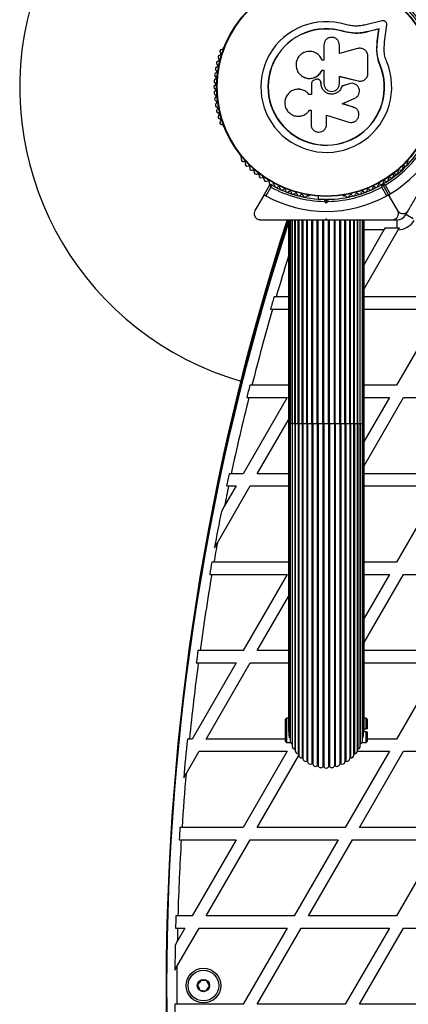
# Model space of a CAD drawing. Units: millimetres. Extents: x 0 to 11085, y 0 to 9461.
# Drawn here: x 2003 to 2193, y 4813 to 5295 of the extents above; entities that cross this region are included whole.
import ezdxf

# ---------------------------------------------------------------- set-up
doc = ezdxf.new("R2010")
doc.units = ezdxf.units.MM

msp = doc.modelspace()

# ---------------------------------------------------------------- linework, layer by layer
at = {"color": 7, "linetype": 'Continuous', "lineweight": 25, "ltscale": 50}
for p, q in [((2180.14, 5294.41), (2172.06, 5292.51)), ((2161.13, 5289.19), (2161.17, 5289.32)), ((2165.53, 5288.38), (2161.13, 5289.19)), ((2163.78, 5288.74), (2161.13, 5289.19)), ((2178.44, 5290.34), (2172.81, 5289.02)), ((2172.81, 5289.02), (2172.9, 5289.14)), ((2178.56, 5290.47), (2172.9, 5289.14)), ((2177.65, 5284.53), (2178.44, 5290.34)), ((2177.76, 5284.64), (2178.56, 5290.47)), ((2178.44, 5290.34), (2178.56, 5290.47)), ((2181.2, 5284.17), (2182.33, 5292.42)), ((2166.15, 5288.33), (2165.53, 5288.38)), ((2177.41, 5279.85), (2177.65, 5284.53)), ((2177.52, 5279.94), (2177.76, 5284.64)), ((2177.65, 5284.53), (2177.76, 5284.64)), ((2180.99, 5280.09), (2181.2, 5284.17)), ((2102.38, 5281.33), (2102.14, 5280.91)), ((2151.54, 5282.54), (2151.54, 5275.12)), ((2159.2, 5278.4), (2159.2, 5282.54)), ((2167.99, 5280.88), (2159.2, 5278.4)), ((2177.41, 5279.85), (2177.52, 5279.94)), ((2177.9, 5276.33), (2177.41, 5279.85)), ((2151.54, 5275.12), (2150.73, 5275.12)), ((2173.14, 5268.73), (2173.14, 5276.98)), ((2178.98, 5272.93), (2177.9, 5276.33)), ((2150.63, 5270.36), (2151.54, 5270.36)), ((2150.64, 5270.32), (2150.63, 5270.36)), ((2150.64, 5270.32), (2151.54, 5270.32)), ((2151.54, 5270.36), (2151.54, 5263.75)), ((2178.98, 5272.93), (2179.1, 5272.98)), ((2141.91, 5266.81), (2141.96, 5266.79)), ((2147.64, 5265.72), (2146.79, 5265.41)), ((2149.67, 5265.29), (2149.66, 5265.31)), ((2159.17, 5267.27), (2168.31, 5265)), ((2159.2, 5267.29), (2168.39, 5265.01)), ((2159.2, 5263.75), (2159.2, 5267.29)), ((2168.31, 5265), (2168.39, 5265.01)), ((2168.31, 5265), (2168.72, 5264.97)), ((2169.92, 5264.95), (2170, 5264.96)), ((2138.56, 5260.92), (2138.49, 5260.91)), ((2145.52, 5263.69), (2145.52, 5258.43)), ((2150.15, 5263.75), (2150.15, 5264.07)), ((2150.16, 5264.07), (2150.15, 5264.07)), ((2150.16, 5263.74), (2150.15, 5263.75)), ((2150.16, 5263.74), (2150.16, 5264.07)), ((2163.88, 5263.66), (2160.4, 5262.49)), ((2160.4, 5262.49), (2160.44, 5262.49)), ((2163.93, 5263.67), (2160.44, 5262.49)), ((2164.54, 5263.75), (2163.88, 5263.66)), ((2163.88, 5263.66), (2163.93, 5263.67)), ((2164.58, 5263.83), (2164.53, 5263.82)), ((2144.24, 5258.44), (2144.2, 5258.43)), ((2145.52, 5258.43), (2144.2, 5258.43)), ((2145.56, 5258.44), (2144.24, 5258.44)), ((2160.55, 5253.88), (2166.67, 5256.52)), ((2144.37, 5250.46), (2144.41, 5250.52)), ((2144.48, 5250.63), (2145.3, 5250.63)), ((2145.3, 5250.63), (2145.3, 5243.73)), ((2165.96, 5252.24), (2160.51, 5253.92)), ((2166.02, 5252.19), (2160.55, 5253.88)), ((2167.14, 5251.61), (2165.96, 5252.24)), ((2165.96, 5252.24), (2166.02, 5252.19)), ((2167.22, 5251.58), (2167.15, 5251.63)), ((2152.87, 5248.22), (2163.77, 5244.87)), ((2152.87, 5243.73), (2152.87, 5248.22)), ((2102.14, 5243.19), (2102.38, 5242.77)), ((2110.87, 5228.07), (2111.1, 5227.66)), ((2121.78, 5208.43), (2125.09, 5214.16)), ((2125.61, 5213.06), (2123.15, 5208.81)), ((2182.33, 5208.81), (2179.87, 5213.06)), ((2180.39, 5214.16), (2183.7, 5208.43)), ((2181.6, 5214.06), (2184.06, 5209.81)), ((2121.78, 5208.43), (2117.81, 5201.55)), ((2143.78, 5208.8), (2144.25, 5208.8)), ((2148.74, 5208.57), (2148.74, 5207.2)), ((2152.24, 5207.05), (2152.74, 5206.55)), ((2152.74, 5206.55), (2153.24, 5207.05)), ((2161.23, 5208.8), (2161.71, 5208.8)), ((2187.67, 5201.55), (2183.7, 5208.43)), ((2152.74, 5205.14), (2151.82, 5206.06)), ((2152.74, 5206.55), (2152.74, 5205.14)), ((2153.66, 5206.06), (2152.74, 5205.14)), ((2152.24, 5197.05), (2152.74, 5197.55)), ((2152.74, 5197.55), (2153.24, 5197.05)), ((2191.71, 5199.55), (2192.78, 5201.4)), ((2195.18, 5197.55), (2191.71, 5199.55)), ((2134.24, 5197.05), (2134.24, 5097.05)), ((2134.45, 5197.05), (2134.45, 5097.05)), ((2135.08, 5197.05), (2135.08, 5097.05)), ((2136.09, 5097.05), (2136.09, 5197.05)), ((2136.1, 5197.05), (2136.1, 5097.05)), ((2137.33, 5097.05), (2137.33, 5197.05)), ((2137.51, 5197.05), (2137.51, 5097.05)), ((2138.96, 5097.05), (2138.96, 5197.05)), ((2139.25, 5197.05), (2139.25, 5097.05)), ((2140.92, 5097.05), (2140.92, 5197.05)), ((2141.29, 5197.05), (2141.29, 5097.05)), ((2143.17, 5097.05), (2143.17, 5197.05)), ((2143.59, 5097.05), (2143.59, 5197.05)), ((2145.66, 5097.05), (2145.66, 5197.05)), ((2146.11, 5097.05), (2146.11, 5197.05)), ((2148.32, 5097.05), (2148.32, 5197.05)), ((2148.8, 5097.05), (2148.8, 5197.05)), ((2151.09, 5097.05), (2151.09, 5197.05)), ((2151.58, 5097.05), (2151.58, 5197.05)), ((2152.51, 5197.05), (2152.95, 5197.05)), ((2153.9, 5097.05), (2153.9, 5197.05)), ((2154.39, 5097.05), (2154.39, 5197.05)), ((2156.68, 5097.05), (2156.68, 5197.05)), ((2157.16, 5097.05), (2157.16, 5197.05)), ((2159.37, 5097.05), (2159.37, 5197.05)), ((2159.83, 5097.05), (2159.83, 5197.05)), ((2161.89, 5097.05), (2161.89, 5197.05)), ((2162.31, 5097.05), (2162.31, 5197.05)), ((2164.19, 5097.05), (2164.19, 5197.05)), ((2164.56, 5097.05), (2164.56, 5197.05)), ((2166.23, 5097.05), (2166.23, 5197.05)), ((2166.53, 5097.05), (2166.53, 5197.05)), ((2167.97, 5097.05), (2167.97, 5197.05)), ((2168.15, 5097.05), (2168.15, 5197.05)), ((2169.38, 5097.05), (2169.38, 5197.05)), ((2169.39, 5097.05), (2169.39, 5197.05)), ((2170.4, 5097.05), (2170.4, 5197.05)), ((2171.03, 5097.05), (2171.03, 5197.05)), ((2171.24, 5097.05), (2171.24, 5197.05)), ((2181.54, 5193.05), (2180.96, 5192.05)), ((2181.54, 5193.05), (2187.38, 5193.05)), ((2185.25, 5197.05), (2187.38, 5197.05)), ((2187.38, 5193.05), (2187.38, 5197.05)), ((2187.9, 5192.06), (2188.51, 5193.12)), ((2171.24, 5163.21), (2187.9, 5192.06)), ((2180.96, 5192.05), (2171.24, 5175.21)), ((2128.22, 5159.31), (2127.18, 5159.31)), ((2134.24, 5159.31), (2128.22, 5159.31)), ((2212.06, 5159.31), (2171.24, 5159.31)), ((2125.44, 5153.31), (2126.47, 5153.31)), ((2126.47, 5153.31), (2134.24, 5153.31)), ((2171.24, 5153.31), (2208.6, 5153.31)), ((2208.6, 5153.31), (2187.06, 5116.01)), ((2116.36, 5116.01), (2115.33, 5116.01)), ((2134.24, 5116.01), (2116.36, 5116.01)), ((2187.06, 5116.01), (2171.24, 5116.01)), ((2133.6, 5110.01), (2112.06, 5072.7)), ((2113.83, 5110.01), (2114.85, 5110.01)), ((2114.85, 5110.01), (2133.6, 5110.01)), ((2171.24, 5110.01), (2183.6, 5110.01)), ((2183.6, 5110.01), (2171.24, 5088.61)), ((2171.24, 5076.61), (2190.52, 5110.01)), ((2190.52, 5110.01), (2233.6, 5110.01)), ((2118.99, 5072.7), (2134.24, 5099.12)), ((2134.24, 5097.05), (2134.24, 4947.05)), ((2134.45, 5097.05), (2134.45, 4944.38)), ((2135.08, 5097.05), (2135.08, 4941.77)), ((2136.09, 5097.05), (2136.09, 4940.42)), ((2136.1, 5097.05), (2136.1, 4939.29)), ((2137.33, 5097.05), (2137.33, 4937.9)), ((2137.51, 5097.05), (2137.51, 4937)), ((2138.96, 5097.05), (2138.96, 4935.6)), ((2139.25, 5097.05), (2139.25, 4934.96)), ((2140.92, 5097.05), (2140.92, 4933.59)), ((2141.29, 5097.05), (2141.29, 4933.27)), ((2143.17, 5097.05), (2143.17, 4931.9)), ((2143.59, 5097.05), (2143.17, 5097.05)), ((2143.59, 5097.05), (2143.59, 4931.64)), ((2145.66, 5097.05), (2143.59, 5097.05)), ((2146.11, 5097.05), (2145.66, 5097.05)), ((2145.66, 5097.05), (2145.66, 4930.59)), ((2146.11, 5097.05), (2146.11, 4930.4)), ((2148.32, 5097.05), (2146.11, 5097.05)), ((2148.32, 5097.05), (2148.32, 4929.68)), ((2148.8, 5097.05), (2148.32, 5097.05)), ((2148.8, 5097.05), (2148.8, 4929.57)), ((2151.09, 5097.05), (2148.8, 5097.05)), ((2151.09, 5097.05), (2151.09, 4929.21)), ((2151.58, 5097.05), (2151.09, 5097.05)), ((2153.9, 5097.05), (2151.58, 5097.05)), ((2151.58, 5097.05), (2151.58, 4929.17)), ((2153.9, 5097.05), (2153.9, 4929.17)), ((2154.39, 5097.05), (2153.9, 5097.05)), ((2154.39, 5097.05), (2154.39, 4929.21)), ((2156.68, 5097.05), (2154.39, 5097.05)), ((2156.68, 5097.05), (2156.68, 4929.57)), ((2157.16, 5097.05), (2156.68, 5097.05)), ((2159.37, 5097.05), (2157.16, 5097.05)), ((2157.16, 5097.05), (2157.16, 4929.68)), ((2159.37, 5097.05), (2159.37, 4930.4)), ((2159.83, 5097.05), (2159.37, 5097.05)), ((2159.83, 5097.05), (2159.83, 4930.59)), ((2161.89, 5097.05), (2159.83, 5097.05)), ((2161.89, 5097.05), (2161.89, 4931.64)), ((2162.31, 5097.05), (2161.89, 5097.05)), ((2162.31, 5097.05), (2162.31, 4931.9)), ((2164.19, 5097.05), (2164.19, 4933.27)), ((2164.56, 5097.05), (2164.56, 4933.59)), ((2166.23, 4934.96), (2166.23, 5097.05)), ((2166.53, 5097.05), (2166.53, 4935.6)), ((2167.97, 4937), (2167.97, 5097.05)), ((2168.15, 5097.05), (2168.15, 4937.9)), ((2169.38, 4939.29), (2169.38, 5097.05)), ((2169.39, 5097.05), (2169.39, 4940.42)), ((2170.4, 4941.77), (2170.4, 5097.05)), ((2171.03, 4944.38), (2171.03, 5097.05)), ((2171.24, 4947.05), (2171.24, 5097.05)), ((2106.23, 5072.7), (2105.21, 5072.7)), ((2112.06, 5072.7), (2106.23, 5072.7)), ((2134.24, 5072.7), (2118.99, 5072.7)), ((2212.06, 5072.7), (2171.24, 5072.7)), ((2099.49, 5038.93), (2115.52, 5066.7)), ((2108.6, 5066.7), (2102.95, 5056.93)), ((2103.94, 5066.7), (2104.95, 5066.7)), ((2104.95, 5066.7), (2108.6, 5066.7)), ((2115.52, 5066.7), (2134.24, 5066.7)), ((2171.24, 5066.7), (2208.6, 5066.7)), ((2208.6, 5066.7), (2187.06, 5029.4)), ((2102.95, 5056.93), (2101.4, 5054.25)), ((2098, 5036.36), (2099.49, 5038.93)), ((2097.77, 5029.4), (2096.76, 5029.4)), ((2134.24, 5029.4), (2097.77, 5029.4)), ((2187.06, 5029.4), (2171.24, 5029.4)), ((2095.72, 5023.4), (2096.73, 5023.4)), ((2096.73, 5023.4), (2133.6, 5023.4)), ((2133.6, 5023.4), (2112.06, 4986.1)), ((2171.24, 4990), (2190.52, 5023.4)), ((2183.6, 5023.4), (2171.24, 5002)), ((2171.24, 5023.4), (2183.6, 5023.4)), ((2190.52, 5023.4), (2233.6, 5023.4)), ((2118.99, 4986.1), (2134.24, 5012.52)), ((2090.96, 4986.1), (2089.95, 4986.1)), ((2112.06, 4986.1), (2090.96, 4986.1)), ((2134.24, 4986.1), (2118.99, 4986.1)), ((2212.06, 4986.1), (2171.24, 4986.1)), ((2108.6, 4980.1), (2087.06, 4942.8)), ((2089.14, 4980.1), (2090.14, 4980.1)), ((2090.14, 4980.1), (2108.6, 4980.1)), ((2093.99, 4942.8), (2115.52, 4980.1)), ((2115.52, 4980.1), (2134.24, 4980.1)), ((2171.24, 4980.1), (2208.6, 4980.1)), ((2208.6, 4980.1), (2187.06, 4942.8)), ((2133.24, 4952.95), (2132.74, 4952.45)), ((2132.74, 4947.05), (2132.74, 4952.45)), ((2134.24, 4952.95), (2133.24, 4952.95)), ((2133.24, 4952.95), (2133.24, 4947.05)), ((2172.24, 4952.95), (2171.24, 4952.95)), ((2172.74, 4952.45), (2172.24, 4952.95)), ((2172.24, 4947.8), (2172.24, 4952.95)), ((2172.74, 4952.45), (2172.74, 4947.8)), ((2132.74, 4941.65), (2132.74, 4947.05)), ((2133.24, 4947.05), (2133.24, 4941.15)), ((2171.24, 4947.8), (2172.24, 4947.8)), ((2171.24, 4946.3), (2171.24, 4947.05)), ((2172.74, 4947.8), (2172.24, 4947.8)), ((2085.76, 4942.8), (2084.76, 4942.8)), ((2087.06, 4942.8), (2085.76, 4942.8)), ((2132.74, 4942.8), (2093.99, 4942.8)), ((2132.74, 4941.65), (2133.24, 4941.15)), ((2172.24, 4946.3), (2171.24, 4946.3)), ((2172.24, 4941.15), (2172.24, 4946.3)), ((2172.24, 4946.3), (2172.74, 4946.3)), ((2172.24, 4941.15), (2172.74, 4941.65)), ((2172.74, 4946.3), (2172.74, 4941.65)), ((2187.06, 4942.8), (2172.74, 4942.8)), ((2084.15, 4925.76), (2090.52, 4936.8)), ((2090.52, 4936.8), (2133.6, 4936.8)), ((2133.6, 4936.8), (2112.06, 4899.5)), ((2133.24, 4941.15), (2135.22, 4941.15)), ((2135.23, 4941.05), (2135.27, 4941.05)), ((2136.1, 4940.42), (2136.09, 4940.42)), ((2183.6, 4936.8), (2162.06, 4899.5)), ((2167.96, 4936.8), (2183.6, 4936.8)), ((2168.99, 4899.5), (2190.52, 4936.8)), ((2169.39, 4940.42), (2169.38, 4940.42)), ((2170.21, 4941.05), (2170.25, 4941.05)), ((2170.26, 4941.15), (2172.24, 4941.15)), ((2190.52, 4936.8), (2233.6, 4936.8)), ((2118.99, 4899.5), (2139.28, 4934.65)), ((2082.98, 4923.73), (2084.15, 4925.76)), ((2112.06, 4899.5), (2082.15, 4899.5)), ((2162.06, 4899.5), (2118.99, 4899.5)), ((2212.06, 4899.5), (2168.99, 4899.5)), ((2080.78, 4893.5), (2081.78, 4893.5)), ((2081.78, 4893.5), (2108.6, 4893.5)), ((2108.6, 4893.5), (2087.06, 4856.2)), ((2093.99, 4856.2), (2115.52, 4893.5)), ((2115.52, 4893.5), (2158.6, 4893.5)), ((2158.6, 4893.5), (2137.06, 4856.2)), ((2143.99, 4856.2), (2165.52, 4893.5)), ((2165.52, 4893.5), (2208.6, 4893.5)), ((2208.6, 4893.5), (2187.06, 4856.2)), ((2087.06, 4856.2), (2080.13, 4856.2)), ((2137.06, 4856.2), (2093.99, 4856.2)), ((2187.06, 4856.2), (2143.99, 4856.2)), ((2078.98, 4850.2), (2079.97, 4850.2)), ((2079.68, 4831.41), (2090.52, 4850.2)), ((2083.6, 4850.2), (2079.84, 4843.69)), ((2079.97, 4850.2), (2083.6, 4850.2)), ((2090.52, 4850.2), (2133.6, 4850.2)), ((2133.6, 4850.2), (2112.06, 4812.9)), ((2118.99, 4812.9), (2140.52, 4850.2)), ((2140.52, 4850.2), (2183.6, 4850.2)), ((2183.6, 4850.2), (2162.06, 4812.9)), ((2168.99, 4812.9), (2190.52, 4850.2)), ((2190.52, 4850.2), (2233.6, 4850.2)), ((2079.84, 4843.69), (2078.81, 4841.91)), ((2078.67, 4829.67), (2079.68, 4831.41)), ((2112.06, 4812.9), (2079.68, 4812.9)), ((2162.06, 4812.9), (2118.99, 4812.9)), ((2212.06, 4812.9), (2168.99, 4812.9))]:
    msp.add_line(p, q, dxfattribs=at)
at = {"color": 8, "linetype": 'Continuous', "lineweight": 25, "ltscale": 50}
for p, q in [((2134.24, 5193.39), (2133.61, 5193.6)), ((2180.96, 5192.05), (2171.24, 5192.05)), ((2134.45, 5097.05), (2134.24, 5097.05)), ((2135.08, 5097.05), (2134.45, 5097.05)), ((2136.09, 5097.05), (2135.08, 5097.05)), ((2136.1, 5097.05), (2136.09, 5097.05)), ((2137.33, 5097.05), (2136.1, 5097.05)), ((2137.51, 5097.05), (2137.33, 5097.05)), ((2138.96, 5097.05), (2137.51, 5097.05)), ((2139.25, 5097.05), (2138.96, 5097.05)), ((2140.92, 5097.05), (2139.25, 5097.05)), ((2141.29, 5097.05), (2140.92, 5097.05)), ((2143.17, 5097.05), (2141.29, 5097.05)), ((2164.19, 5097.05), (2162.31, 5097.05)), ((2164.56, 5097.05), (2164.19, 5097.05)), ((2166.23, 5097.05), (2164.56, 5097.05)), ((2166.53, 5097.05), (2166.23, 5097.05)), ((2167.97, 5097.05), (2166.53, 5097.05)), ((2168.15, 5097.05), (2167.97, 5097.05)), ((2169.38, 5097.05), (2168.15, 5097.05)), ((2169.39, 5097.05), (2169.38, 5097.05)), ((2170.4, 5097.05), (2169.39, 5097.05)), ((2171.03, 5097.05), (2170.4, 5097.05)), ((2171.24, 5097.05), (2171.03, 5097.05))]:
    msp.add_line(p, q, dxfattribs=at)
at = {"color": 7, "linetype": 'Continuous', "lineweight": 25, "ltscale": 50, "flags": 128}
msp.add_lwpolyline([(2133.61, 5193.6), (2133.91, 5194.32), (2134.24, 5194.88)], dxfattribs=at)
at = {"color": 7, "linetype": 'Continuous', "lineweight": 25, "ltscale": 2500}
for centre, radius in [((2152.74, 5262.05), 53.64), ((2152.74, 5262.05), 53.38), ((2092.64, 4822.05), 8.5), ((2092.64, 4822.05), 7.5), ((2092.64, 4822.05), 3)]:
    msp.add_circle(centre, radius, dxfattribs=at)
for centre, radius, start, end in [((2152.74, 5262.05), 150, 81.0902, 253.7966), ((2152.74, 5262.05), 60.91, 1.0348, 118.9652), ((2152.74, 5262.05), 55, 30.5209, 59.4791), ((2152.74, 5262.05), 56, 30.9408, 59.0592), ((2152.74, 5262.05), 32.01, 72.8705, 22.5151), ((2152.74, 5262.05), 28.54, 72.8247, 22.5151), ((2152.74, 5262.05), 28.41, 72.8247, 22.5151), ((2101.62, 5279.47), 1, 92.5073, 229.8649), ((2101.55, 5281.07), 0.606, 272.5073, 345.0401), ((2102.81, 5281.08), 0.5, 92.8607, 150), ((2100.03, 5273.77), 1, 98.7854, 236.143), ((2100.75, 5276.64), 1, 95.6463, 233.004), ((2099.78, 5275.36), 0.606, 278.7854, 53.004), ((2100.59, 5278.24), 0.606, 275.6463, 49.8649), ((2099.46, 5270.87), 1, 101.9245, 239.2821), ((2098.64, 5269.49), 0.606, 285.0635, 59.2821), ((2099.13, 5272.44), 0.606, 281.9245, 56.143), ((2098.82, 5264.99), 1, 108.2026, 245.5602), ((2099.06, 5267.94), 1, 105.0635, 242.4212), ((2098.32, 5266.51), 0.606, 288.2026, 62.4212), ((2098.74, 5262.03), 1, 111.3417, 178.893), ((2098.74, 5262.07), 1, 181.107, 248.6583), ((2098.82, 5259.11), 1, 114.4397, 251.7974), ((2098.16, 5263.53), 0.606, 291.3417, 65.5602), ((2098.16, 5260.57), 0.606, 294.4397, 68.6583), ((2152.74, 5262.05), 60.91, 300.9407, 359.0593), ((2099.06, 5256.16), 1, 117.5788, 254.9365), ((2098.32, 5257.59), 0.606, 297.5788, 71.7974), ((2098.64, 5254.61), 0.606, 300.7179, 74.9365), ((2099.46, 5253.23), 1, 120.7179, 258.0755), ((2100.03, 5250.33), 1, 123.857, 261.2147), ((2099.13, 5251.66), 0.606, 303.857, 78.0755), ((2100.75, 5247.46), 1, 126.9959, 264.3537), ((2099.78, 5248.74), 0.606, 306.9959, 81.2147), ((2101.62, 5244.64), 1, 130.1351, 267.4969), ((2100.59, 5245.86), 0.606, 310.1351, 84.3537), ((2101.55, 5243.03), 0.606, 14.9243, 87.4969), ((2102.81, 5243.02), 0.5, 210, 267.1393), ((2152.74, 5262.05), 55, 300.3108, 329.4791), ((2152.74, 5262.05), 56, 301.0232, 329.0592), ((2111.3, 5228.32), 0.5, 152.8607, 210), ((2110.68, 5227.23), 0.606, 332.5073, 45.0401), ((2112.1, 5226.49), 1, 152.5073, 289.8649), ((2112.65, 5224.98), 0.606, 335.6463, 109.8649), ((2114.11, 5224.32), 1, 155.6463, 293.004), ((2114.74, 5222.84), 0.606, 338.7854, 113.004), ((2116.23, 5222.26), 1, 158.7854, 296.143), ((2116.94, 5220.82), 0.606, 341.9245, 116.143), ((2188.54, 5220.82), 0.606, 63.857, 198.0755), ((2189.25, 5222.26), 1, 243.857, 21.2147), ((2190.75, 5222.84), 0.606, 66.9959, 201.2147), ((2191.37, 5224.32), 1, 246.9959, 24.3537), ((2192.84, 5224.98), 0.606, 70.1351, 204.3537), ((2118.47, 5220.32), 1, 161.9245, 299.2821), ((2119.25, 5218.92), 0.606, 345.0635, 119.2821), ((2120.8, 5218.51), 1, 165.0635, 302.4212), ((2121.66, 5217.15), 0.606, 348.2026, 122.4212), ((2123.24, 5216.82), 1, 168.2026, 305.5603), ((2182.25, 5216.82), 1, 234.4397, 11.7974), ((2183.82, 5217.15), 0.606, 57.5788, 191.7974), ((2184.68, 5218.51), 1, 237.5788, 14.9365), ((2186.23, 5218.92), 0.606, 60.7179, 194.9365), ((2187.01, 5220.32), 1, 240.7179, 18.0755), ((2124.17, 5215.52), 0.606, 351.3417, 125.5603), ((2125.76, 5215.27), 1, 171.3417, 238.893), ((2125.35, 5214.01), 0.3, 60.3108, 150), ((2125.72, 5215.29), 1, 241.107, 308.6583), ((2152.74, 5262.05), 55, 240.3108, 269.4791), ((2152.74, 5262.05), 56, 241.0232, 269.0592), ((2126.73, 5214.04), 0.606, 354.4398, 128.6583), ((2128.32, 5213.88), 1, 174.4398, 311.7974), ((2129.39, 5212.69), 0.606, 357.5788, 131.7974), ((2131, 5212.62), 1, 177.5788, 314.9365), ((2132.13, 5211.48), 0.606, 0.7179, 134.9365), ((2152.74, 5262.05), 55, 270.5209, 299.6892), ((2152.74, 5262.05), 56, 270.9408, 298.9768), ((2173.35, 5211.48), 0.606, 45.0635, 179.2821), ((2174.48, 5212.62), 1, 225.0635, 2.4212), ((2176.09, 5212.69), 0.606, 48.2026, 182.4212), ((2177.16, 5213.88), 1, 228.2026, 5.5603), ((2178.76, 5214.04), 0.606, 51.3417, 185.5603), ((2179.76, 5215.29), 1, 231.3417, 298.893), ((2180.13, 5214.01), 0.3, 30, 119.6892), ((2179.72, 5215.27), 1, 301.107, 8.6583), ((2180.65, 5214.31), 0.3, 120.3108, 210), ((2181.31, 5215.52), 0.606, 54.4397, 188.6583), ((2152.74, 5262.05), 60.91, 240.9407, 299.0593), ((2133.74, 5211.5), 1, 180.7179, 318.0755), ((2134.93, 5210.43), 0.606, 3.857, 138.0755), ((2136.53, 5210.54), 1, 183.857, 321.2147), ((2137.79, 5209.53), 0.606, 6.9959, 141.2147), ((2139.38, 5209.73), 1, 186.9959, 324.3537), ((2140.68, 5208.79), 0.606, 10.1351, 144.3537), ((2142.26, 5209.08), 1, 190.1351, 327.4969), ((2143.62, 5208.21), 0.606, 74.9243, 147.4969), ((2144.25, 5209.3), 0.5, 270, 327.1393), ((2161.23, 5209.3), 0.5, 212.8607, 270), ((2161.86, 5208.21), 0.606, 32.5073, 105.0401), ((2163.22, 5209.08), 1, 212.5073, 349.8649), ((2164.8, 5208.79), 0.606, 35.6463, 169.8649), ((2166.1, 5209.73), 1, 215.6463, 353.004), ((2167.7, 5209.53), 0.606, 38.7854, 173.004), ((2168.95, 5210.54), 1, 218.7854, 356.143), ((2170.55, 5210.43), 0.606, 41.9245, 176.143), ((2171.74, 5211.5), 1, 221.9245, 359.2821), ((2187.38, 5202.05), 5, 270, 330), ((3292.64, 4822.05), 1218.25, 162.07225, 197.92775), ((3292.64, 4822.05), 1218.04, 162.06878, 197.93122), ((3292.64, 4822.05), 1218.03, 162.06879, 197.93121), ((3274.64, 4822.05), 1200, 161.96346, 198.03654), ((3292.64, 4822.05), 1217.42, 162.08674, 165.4951), ((2187.38, 5202.05), 9.01, 270, 277.1844), ((2187.38, 5202.05), 10, 272.9732, 327.0268), ((3274.64, 4822.05), 1195.99, 163.62111, 163.92048), ((3274.64, 4822.05), 1195, 163.90672, 165.7598), ((3274.64, 4822.05), 1195.99, 165.7719, 166.06824), ((3274.64, 4822.05), 1195, 166.05641, 167.89218), ((3274.64, 4822.05), 1195.99, 167.9024, 168.19621), ((3274.64, 4822.05), 1195, 168.18624, 168.66463), ((3274.64, 4822.05), 1195.99, 168.80523, 169.67746), ((3274.64, 4822.05), 1195, 169.54362, 170.00765), ((3274.64, 4822.05), 1195.99, 170.01605, 170.30778), ((3274.64, 4822.05), 1195, 170.29963, 172.10944), ((3274.64, 4822.05), 1195.99, 172.11605, 172.40613), ((3274.64, 4822.05), 1195, 172.39977, 174.2006), ((2135.64, 4947.05), 1.4, 180, 211.8294), ((2169.84, 4947.05), 1.4, 328.1706, 0), ((3274.64, 4822.05), 1195.99, 174.20544, 175.12308), ((2135.85, 4944.38), 1.4, 180, 236.4566), ((2136.48, 4941.77), 1.4, 180, 254.0105), ((2169, 4941.77), 1.4, 285.9895, 0), ((2169.63, 4944.38), 1.4, 303.5434, 0), ((2137.5, 4939.29), 1.4, 180, 263.0105), ((2137.3, 4937.59), 0.314, 47.8915, 83.0105), ((2138.91, 4937), 1.4, 180, 272.0105), ((2166.57, 4937), 1.4, 267.9895, 0), ((2168.19, 4937.59), 0.314, 96.9895, 132.1085), ((2167.98, 4939.29), 1.4, 276.9895, 0), ((2138.97, 4935.29), 0.314, 25.9021, 92.0105), ((2140.65, 4934.96), 1.4, 180, 281.0105), ((2140.98, 4933.28), 0.314, 2.0105, 101.0105), ((2142.69, 4933.22), 1.4, 177.9895, 290.0105), ((2162.79, 4933.22), 1.4, 249.9895, 2.0105), ((2164.5, 4933.28), 0.314, 78.9895, 177.9895), ((2164.83, 4934.96), 1.4, 258.9895, 0), ((2166.51, 4935.29), 0.314, 87.9895, 154.0979), ((2143.28, 4931.61), 0.314, 6.9895, 110.0105), ((2144.98, 4931.81), 1.4, 186.9895, 299.0105), ((2145.81, 4930.32), 0.314, 15.9895, 119.0105), ((2147.46, 4930.79), 1.4, 195.9895, 308.0105), ((2148.51, 4929.44), 0.314, 24.9895, 128.0105), ((2150.07, 4930.16), 1.4, 204.9895, 317.0105), ((2151.32, 4928.99), 0.314, 33.9895, 137.0105), ((2152.74, 4929.95), 1.4, 213.9895, 326.0105), ((2154.16, 4928.99), 0.314, 42.9895, 146.0105), ((2155.42, 4930.16), 1.4, 222.9895, 335.0105), ((2156.97, 4929.44), 0.314, 51.9895, 155.0105), ((2158.02, 4930.79), 1.4, 231.9895, 344.0105), ((2159.67, 4930.32), 0.314, 60.9895, 164.0105), ((2160.5, 4931.81), 1.4, 240.9895, 353.0105), ((2162.21, 4931.61), 0.314, 69.9895, 173.0105), ((3274.64, 4822.05), 1195, 175.02115, 176.28402), ((3274.64, 4822.05), 1195.99, 176.28712, 176.57512), ((3274.64, 4822.05), 1195, 176.57226, 178.36254), ((3274.64, 4822.05), 1195.99, 178.3639, 178.65144), ((3274.64, 4822.05), 1195, 178.65031, 178.96245), ((3274.64, 4822.05), 1195.99, 179.04846, 179.63505), ((3274.64, 4822.05), 1195, 179.55108, 180.4389), ((3274.64, 4822.05), 1195.99, 180.43853, 180.72599)]:
    msp.add_arc(centre, radius, start, end, dxfattribs=at)
at = {"color": 8, "linetype": 'Continuous', "lineweight": 25, "ltscale": 2500}
for centre, radius, start, end in [((3292.64, 4822.05), 1217.35, 162.09672, 164.66021), ((3274.64, 4822.05), 1195, 162.61349, 163.60709)]:
    msp.add_arc(centre, radius, start, end, dxfattribs=at)
at = {"color": 7, "linetype": 'Continuous', "lineweight": 25, "ltscale": 50}
for points, knots in [([(2182.33, 5292.42), (2182.34, 5292.56), (2182.36, 5292.84), (2182.26, 5293.27), (2182.06, 5293.66), (2181.77, 5294), (2181.4, 5294.26), (2180.99, 5294.42), (2180.56, 5294.48), (2180.28, 5294.43), (2180.14, 5294.41)], [0, 0, 0, 0, 0.124853, 0.249964, 0.374892, 0.499504, 0.624529, 0.749741, 0.874968, 1, 1, 1, 1]), ([(2172.9, 5289.14), (2171.95, 5288.93), (2170.05, 5288.51), (2167.08, 5288.37), (2164.09, 5288.58), (2162.14, 5289.07), (2161.17, 5289.32)], [0, 0, 0, 0, 0.249746, 0.498728, 0.749545, 1, 1, 1, 1]), ([(2172.06, 5292.51), (2171.26, 5292.33), (2169.66, 5291.97), (2167.16, 5291.85), (2164.63, 5292.02), (2162.99, 5292.44), (2162.17, 5292.64)], [0, 0, 0, 0, 0.24975, 0.498752, 0.749559, 1, 1, 1, 1]), ([(2172.81, 5289.02), (2172.17, 5288.87), (2171.23, 5288.65), (2169.62, 5288.42), (2168.32, 5288.31), (2167.34, 5288.31), (2167.02, 5288.31)], [0, 0, 0, 0, 0.335943, 0.500757, 0.836726, 1, 1, 1, 1]), ([(2159.2, 5282.54), (2159.15, 5283.04), (2159.03, 5284.03), (2158.16, 5285.31), (2157.09, 5286.03), (2156.12, 5286.32), (2155.36, 5286.4), (2154.61, 5286.32), (2153.64, 5286.02), (2152.58, 5285.3), (2151.71, 5284.03), (2151.59, 5283.04), (2151.54, 5282.54)], [0, 0, 0, 0, 0.124906, 0.249679, 0.374366, 0.437065, 0.499683, 0.562551, 0.625087, 0.750029, 0.874962, 1, 1, 1, 1]), ([(2150.73, 5275.12), (2150.4, 5275.81), (2149.73, 5277.19), (2147.93, 5278.67), (2145.77, 5279.48), (2143.45, 5279.51), (2141.25, 5278.75), (2139.44, 5277.28), (2138.24, 5275.28), (2137.8, 5273), (2138.15, 5270.71), (2139.25, 5268.68), (2140.98, 5267.14), (2143.13, 5266.28), (2145.45, 5266.19), (2147.66, 5266.91), (2149.54, 5268.32), (2150.27, 5269.68), (2150.63, 5270.36)], [0, 0, 0, 0, 0.0625, 0.124999, 0.187492, 0.249982, 0.312474, 0.374969, 0.437469, 0.49997, 0.562471, 0.624968, 0.687459, 0.749944, 0.812423, 0.874901, 0.937381, 1, 1, 1, 1]), ([(2173.14, 5276.98), (2173.12, 5277.29), (2173.08, 5277.91), (2172.75, 5278.8), (2172.24, 5279.59), (2171.55, 5280.25), (2170.73, 5280.73), (2169.84, 5281), (2168.9, 5281.08), (2168.29, 5280.95), (2167.99, 5280.88)], [0, 0, 0, 0, 0.1247773, 0.2499109, 0.3748045, 0.4994469, 0.6245554, 0.7496277, 0.8742818, 1, 1, 1, 1]), ([(2179.1, 5272.98), (2178.69, 5274.11), (2177.87, 5276.37), (2177.64, 5278.75), (2177.52, 5279.94)], [0, 0, 0, 0, 0.5, 1, 1, 1, 1]), ([(2182.31, 5274.31), (2181.97, 5275.25), (2181.28, 5277.13), (2181.09, 5279.1), (2180.99, 5280.09)], [0, 0, 0, 0, 0.5, 1, 1, 1, 1]), ([(2178.98, 5272.93), (2178.53, 5274.03), (2178.07, 5275.13), (2177.91, 5276.29), (2177.91, 5276.3)], [0, 0, 0, 0, 0.991073, 1, 1, 1, 1]), ([(2141.98, 5266.81), (2142.04, 5266.78), (2142.73, 5266.34), (2144.36, 5266.16), (2146.57, 5266.42), (2148.57, 5267.46), (2149.93, 5268.85), (2150.45, 5269.91), (2150.64, 5270.32)], [0, 0, 0, 0, 0.021646, 0.236352, 0.449475, 0.660985, 0.871421, 1, 1, 1, 1]), ([(2146.79, 5265.41), (2146.62, 5265.34), (2146.26, 5265.19), (2145.86, 5264.78), (2145.58, 5264.27), (2145.54, 5263.88), (2145.52, 5263.69)], [0, 0, 0, 0, 0.249692, 0.499422, 0.749191, 1, 1, 1, 1]), ([(2150.15, 5264.07), (2150.14, 5264.22), (2150.12, 5264.52), (2149.95, 5264.94), (2149.69, 5265.3), (2149.35, 5265.59), (2148.95, 5265.79), (2148.51, 5265.88), (2148.06, 5265.87), (2147.78, 5265.77), (2147.64, 5265.72)], [0, 0, 0, 0, 0.12481, 0.24994, 0.375029, 0.499749, 0.62467, 0.749823, 0.874854, 1, 1, 1, 1]), ([(2150.16, 5264.07), (2150.15, 5264.21), (2150.13, 5264.51), (2149.95, 5264.92), (2149.79, 5265.18), (2149.68, 5265.28), (2149.67, 5265.29)], [0, 0, 0, 0, 0.326282, 0.653403, 0.980415, 1, 1, 1, 1]), ([(2168.39, 5265.01), (2168.67, 5264.96), (2169.24, 5264.86), (2170.11, 5264.96), (2170.94, 5265.23), (2171.68, 5265.68), (2172.31, 5266.29), (2172.78, 5267.03), (2173.08, 5267.86), (2173.12, 5268.44), (2173.14, 5268.73)], [0, 0, 0, 0, 0.1248092, 0.25002, 0.3748296, 0.4996557, 0.6248576, 0.7495966, 0.8744402, 1, 1, 1, 1]), ([(2144.2, 5258.43), (2143.72, 5258.93), (2142.76, 5259.94), (2140.82, 5260.79), (2138.75, 5261.04), (2136.7, 5260.63), (2134.88, 5259.61), (2133.46, 5258.08), (2132.57, 5256.19), (2132.32, 5254.1), (2132.72, 5252.03), (2133.74, 5250.19), (2135.29, 5248.76), (2137.2, 5247.88), (2139.28, 5247.63), (2141.32, 5248.04), (2143.17, 5249.03), (2144.05, 5250.1), (2144.48, 5250.63)], [0, 0, 0, 0, 0.062507, 0.125014, 0.187512, 0.249992, 0.312476, 0.374972, 0.437478, 0.499993, 0.562513, 0.625039, 0.687572, 0.75011, 0.81265, 0.875184, 0.937696, 1, 1, 1, 1]), ([(2144.24, 5258.44), (2143.76, 5258.95), (2142.8, 5259.96), (2140.87, 5260.76), (2139.39, 5261.06), (2138.65, 5260.9), (2138.56, 5260.88)], [0, 0, 0, 0, 0.321167, 0.64125, 0.961225, 1, 1, 1, 1]), ([(2160.44, 5262.49), (2160.22, 5261.9), (2159.79, 5260.7), (2158.39, 5259.35), (2156.65, 5258.56), (2154.73, 5258.45), (2152.89, 5259.02), (2151.39, 5260.2), (2150.35, 5261.85), (2150.21, 5263.11), (2150.15, 5263.75)], [0, 0, 0, 0, 0.125011, 0.249992, 0.374948, 0.499884, 0.624804, 0.749716, 0.874623, 1, 1, 1, 1]), ([(2160.4, 5262.49), (2160.19, 5261.9), (2159.76, 5260.71), (2158.37, 5259.37), (2156.63, 5258.58), (2154.72, 5258.46), (2152.89, 5259.03), (2151.39, 5260.21), (2150.36, 5261.85), (2150.23, 5263.11), (2150.16, 5263.74)], [0, 0, 0, 0, 0.125011, 0.2499923, 0.3749482, 0.4998838, 0.6248044, 0.7497155, 0.8746227, 1, 1, 1, 1]), ([(2151.54, 5263.75), (2151.59, 5263.24), (2151.71, 5262.24), (2152.59, 5260.96), (2153.86, 5260.11), (2155.37, 5259.81), (2156.88, 5260.1), (2158.14, 5260.96), (2159.03, 5262.24), (2159.15, 5263.24), (2159.2, 5263.75)], [0, 0, 0, 0, 0.125056, 0.25, 0.37489, 0.49978, 0.624723, 0.749775, 0.874836, 1, 1, 1, 1]), ([(2166.67, 5256.52), (2167.1, 5256.76), (2167.95, 5257.25), (2168.77, 5258.52), (2169.08, 5259.98), (2168.81, 5261.46), (2168.02, 5262.72), (2166.82, 5263.59), (2165.36, 5263.98), (2164.4, 5263.77), (2163.93, 5263.67)], [0, 0, 0, 0, 0.125114, 0.250127, 0.375087, 0.500039, 0.625018, 0.750048, 0.875142, 1, 1, 1, 1]), ([(2163.77, 5244.87), (2164.27, 5244.77), (2165.26, 5244.58), (2166.5, 5244.98), (2167.34, 5245.54), (2168.06, 5246.26), (2168.67, 5247.39), (2168.82, 5248.93), (2168.37, 5250.38), (2167.41, 5251.59), (2166.49, 5251.99), (2166.02, 5252.19)], [0, 0, 0, 0, 0.125007, 0.249863, 0.312476, 0.375293, 0.500128, 0.625072, 0.750137, 0.875121, 1, 1, 1, 1]), ([(2145.3, 5243.73), (2145.35, 5243.23), (2145.46, 5242.25), (2146.33, 5240.99), (2147.39, 5240.28), (2148.34, 5239.99), (2149.34, 5239.89), (2150.59, 5240.14), (2151.84, 5240.99), (2152.7, 5242.25), (2152.82, 5243.24), (2152.87, 5243.73)], [0, 0, 0, 0, 0.124984, 0.249833, 0.374605, 0.43737, 0.500009, 0.624874, 0.749893, 0.874892, 1, 1, 1, 1]), ([(2192.87, 5201.55), (2193.87, 5203.29), (2195.89, 5206.78), (2199.52, 5213.07), (2203, 5219.11), (2206.28, 5224.79), (2207.95, 5227.67), (2208.78, 5229.12)], [0, 0, 0, 0, 0.199035, 0.398898, 0.696528, 0.848269, 1, 1, 1, 1]), ([(2125.09, 5214.16), (2125.09, 5214.15), (2125.1, 5214.14), (2125.16, 5214.01), (2125.27, 5213.78), (2125.41, 5213.49), (2125.52, 5213.25), (2125.58, 5213.13), (2125.6, 5213.09), (2125.61, 5213.07), (2125.61, 5213.06), (2125.61, 5213.06)], [0, 0, 0, 0, 0.152871, 0.300746, 0.500302, 0.76421, 0.91477, 0.967575, 0.987593, 0.996347, 1, 1, 1, 1]), ([(2125.5, 5214.27), (2125.5, 5214.26), (2125.5, 5214.25), (2125.51, 5214.11), (2125.54, 5213.86), (2125.57, 5213.53), (2125.59, 5213.26), (2125.6, 5213.14), (2125.61, 5213.09), (2125.61, 5213.07), (2125.61, 5213.06), (2125.61, 5213.06)], [0, 0, 0, 0, 0.152931, 0.300824, 0.500336, 0.764174, 0.915267, 0.967829, 0.9877, 0.996345, 1, 1, 1, 1]), ([(2179.98, 5214.27), (2179.98, 5214.26), (2179.98, 5214.25), (2179.97, 5214.11), (2179.95, 5213.86), (2179.92, 5213.53), (2179.89, 5213.26), (2179.88, 5213.14), (2179.87, 5213.09), (2179.87, 5213.07), (2179.87, 5213.06), (2179.87, 5213.06)], [0, 0, 0, 0, 0.152931, 0.300824, 0.500336, 0.764174, 0.915267, 0.967829, 0.9877, 0.996345, 1, 1, 1, 1]), ([(2179.87, 5213.06), (2179.87, 5213.06), (2179.87, 5213.07), (2179.88, 5213.09), (2179.9, 5213.13), (2179.96, 5213.25), (2180.07, 5213.49), (2180.21, 5213.78), (2180.32, 5214.01), (2180.38, 5214.14), (2180.39, 5214.15), (2180.39, 5214.16)], [0, 0, 0, 0, 0.003653, 0.012407, 0.032425, 0.08523, 0.23579, 0.499698, 0.699254, 0.847129, 1, 1, 1, 1]), ([(2180.39, 5214.16), (2180.4, 5214.16), (2180.42, 5214.16), (2180.55, 5214.15), (2180.8, 5214.13), (2181.13, 5214.1), (2181.4, 5214.08), (2181.53, 5214.07), (2181.57, 5214.06), (2181.59, 5214.06), (2181.6, 5214.06), (2181.6, 5214.06)], [0, 0, 0, 0, 0.1528707, 0.3007462, 0.5003017, 0.7642097, 0.9147701, 0.9675753, 0.9875935, 0.996347, 1, 1, 1, 1]), ([(2180.5, 5214.57), (2180.51, 5214.57), (2180.52, 5214.56), (2180.65, 5214.5), (2180.87, 5214.39), (2181.17, 5214.26), (2181.42, 5214.15), (2181.53, 5214.09), (2181.58, 5214.07), (2181.59, 5214.06), (2181.6, 5214.06), (2181.6, 5214.06)], [0, 0, 0, 0, 0.152931, 0.300824, 0.500336, 0.764174, 0.915267, 0.967829, 0.9877, 0.996345, 1, 1, 1, 1]), ([(2123.15, 5208.81), (2123.08, 5208.84), (2122.94, 5208.91), (2122.67, 5208.95), (2122.35, 5208.91), (2122.02, 5208.75), (2121.87, 5208.54), (2121.78, 5208.43)], [0, 0, 0, 0, 0.122656, 0.251552, 0.440222, 0.700417, 1, 1, 1, 1]), ([(2152.24, 5207.05), (2152.24, 5207.04), (2152.23, 5207.02), (2152.16, 5206.87), (2152.07, 5206.64), (2151.95, 5206.36), (2151.86, 5206.16), (2151.82, 5206.06), (2151.82, 5206.06)], [0, 0, 0, 0, 0.1950857, 0.3899487, 0.5909326, 0.8061451, 0.9953388, 1, 1, 1, 1]), ([(2153.24, 5207.05), (2153.24, 5207.04), (2153.25, 5207.02), (2153.32, 5206.87), (2153.41, 5206.64), (2153.53, 5206.36), (2153.62, 5206.16), (2153.66, 5206.06), (2153.66, 5206.06)], [0, 0, 0, 0, 0.195087, 0.389951, 0.590936, 0.806149, 0.995339, 1, 1, 1, 1]), ([(2183.7, 5208.43), (2183.64, 5208.51), (2183.52, 5208.69), (2183.23, 5208.87), (2182.9, 5208.95), (2182.61, 5208.93), (2182.43, 5208.86), (2182.34, 5208.81), (2182.33, 5208.81)], [0, 0, 0, 0, 0.207496, 0.490021, 0.690175, 0.845145, 0.976602, 1, 1, 1, 1]), ([(2184.06, 5209.81), (2183.99, 5209.76), (2183.86, 5209.67), (2183.7, 5209.46), (2183.57, 5209.17), (2183.54, 5208.79), (2183.64, 5208.56), (2183.7, 5208.43)], [0, 0, 0, 0, 0.122656, 0.251552, 0.440222, 0.700417, 1, 1, 1, 1]), ([(2117.81, 5201.55), (2117.63, 5201.12), (2117.32, 5200.38), (2117.47, 5199.23), (2117.88, 5198.37), (2118.46, 5197.72), (2119.15, 5197.29), (2119.83, 5197.08), (2120.24, 5197.06), (2120.41, 5197.05)], [0, 0, 0, 0, 0.266029, 0.455493, 0.596627, 0.709373, 0.822699, 0.923438, 1, 1, 1, 1]), ([(2185.07, 5197.05), (2185.32, 5197.07), (2185.82, 5197.1), (2186.56, 5197.41), (2187.17, 5197.87), (2187.69, 5198.51), (2188.07, 5199.41), (2188.13, 5200.52), (2187.83, 5201.2), (2187.67, 5201.55)], [0, 0, 0, 0, 0.108199, 0.21693, 0.318044, 0.42074, 0.572365, 0.780044, 1, 1, 1, 1]), ([(2187.67, 5201.55), (2187.95, 5201.18), (2188.44, 5200.54), (2189.51, 5200.09), (2190.46, 5200.02), (2191.31, 5200.2), (2192.03, 5200.58), (2192.55, 5201.07), (2192.77, 5201.4), (2192.87, 5201.55)], [0, 0, 0, 0, 0.266029, 0.455493, 0.596627, 0.709373, 0.822699, 0.923438, 1, 1, 1, 1]), ([(2120.41, 5197.05), (2122.42, 5197.05), (2126.45, 5197.05), (2133.72, 5197.05), (2140.68, 5197.05), (2147.24, 5197.05), (2150.57, 5197.05), (2152.24, 5197.05)], [0, 0, 0, 0, 0.199035, 0.398898, 0.696528, 0.848269, 1, 1, 1, 1]), ([(2153.24, 5197.05), (2155.14, 5197.05), (2158.95, 5197.05), (2164.66, 5197.05), (2170.33, 5197.05), (2177.22, 5197.05), (2182.05, 5197.05), (2185.07, 5197.05)], [0, 0, 0, 0, 0.173131, 0.346282, 0.524078, 0.701912, 1, 1, 1, 1]), ([(2135.17, 4941.33), (2135.21, 4941.22), (2135.27, 4941.03), (2135.25, 4941.1), (2135.23, 4941.12)], [0, 0, 0, 0, 0.579533, 1, 1, 1, 1]), ([(2170.25, 4941.12), (2170.25, 4941.1), (2170.26, 4941.06), (2170.3, 4941.29), (2170.31, 4941.34)], [0, 0, 0, 0, 0.772476, 1, 1, 1, 1]), ([(2082.15, 4899.5), (2081.92, 4899.5), (2081.59, 4899.5), (2081.26, 4899.5), (2081.16, 4899.5)], [0, 0, 0, 0, 0.686343, 1, 1, 1, 1]), ([(2080.13, 4856.2), (2079.9, 4856.2), (2079.57, 4856.2), (2079.24, 4856.2), (2079.13, 4856.2)], [0, 0, 0, 0, 0.68356, 1, 1, 1, 1]), ([(2091.34, 4824.63), (2091.12, 4824.28), (2090.73, 4823.69), (2090.17, 4822.83), (2089.88, 4822.41), (2089.76, 4822.22)], [0, 0, 0, 0, 0.4391256, 0.7513742, 1, 1, 1, 1]), ([(2089.76, 4822.22), (2089.95, 4821.85), (2090.26, 4821.22), (2090.73, 4820.3), (2090.96, 4819.84), (2091.06, 4819.64)], [0, 0, 0, 0, 0.439126, 0.751374, 1, 1, 1, 1]), ([(2094.23, 4824.46), (2094.11, 4824.47), (2093.68, 4824.5), (2092.86, 4824.54), (2091.98, 4824.59), (2091.51, 4824.62), (2091.34, 4824.63)], [0, 0, 0, 0, 0.128556, 0.480154, 0.815069, 1, 1, 1, 1]), ([(2093.94, 4819.47), (2094.17, 4819.82), (2094.55, 4820.41), (2095.12, 4821.27), (2095.4, 4821.7), (2095.52, 4821.89)], [0, 0, 0, 0, 0.439126, 0.751374, 1, 1, 1, 1]), ([(2095.52, 4821.89), (2095.34, 4822.25), (2095.02, 4822.89), (2094.56, 4823.8), (2094.33, 4824.26), (2094.23, 4824.46)], [0, 0, 0, 0, 0.4391256, 0.7513742, 1, 1, 1, 1]), ([(2091.06, 4819.64), (2091.23, 4819.63), (2091.7, 4819.6), (2092.58, 4819.55), (2093.39, 4819.5), (2093.82, 4819.48), (2093.94, 4819.47)], [0, 0, 0, 0, 0.1849308, 0.5198464, 0.8714438, 1, 1, 1, 1]), ([(2079.68, 4812.9), (2079.45, 4812.9), (2079.11, 4812.9), (2078.79, 4812.9), (2078.68, 4812.9)], [0, 0, 0, 0, 0.682938, 1, 1, 1, 1])]:
    msp.add_open_spline(points, degree=3, knots=knots, dxfattribs=at)

doc.saveas('drawing.dxf')
